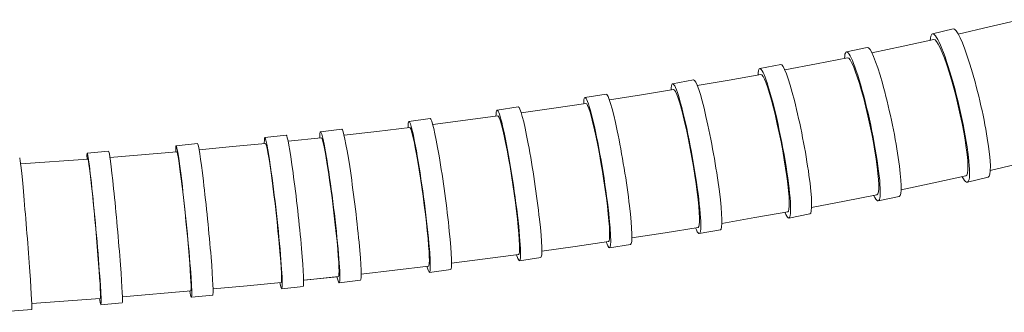
# Model space of a CAD drawing. Units: millimetres. Extents: x 10581 to 11926, y -6230 to -4377.
# Drawn here: x 11217 to 11309, y -5446 to -5419 of the extents above; entities that cross this region are included whole.
import ezdxf

# ---------------------------------------------------------------- set-up
doc = ezdxf.new("R2010")
doc.units = ezdxf.units.MM
doc.layers.add('layer 2', color=31, linetype='Continuous', lineweight=5)

msp = doc.modelspace()

# ---------------------------------------------------------------- linework, layer by layer
at = {"layer": 'layer 2'}
for p, q in [((11310.013, -5418.67), (11307.198, -5419.347)), ((11303.869, -5419.528), (11301.937, -5419.983)), ((11307.198, -5419.347), (11304.337, -5420.011)), ((11302.063, -5420.521), (11299.202, -5421.143)), ((11302.063, -5420.521), (11302.178, -5420.553)), ((11302.178, -5420.553), (11302.316, -5420.692)), ((11302.316, -5420.692), (11302.476, -5420.937)), ((11302.476, -5420.937), (11302.654, -5421.282)), ((11295.877, -5421.252), (11293.933, -5421.669)), ((11299.202, -5421.143), (11296.3, -5421.752)), ((11302.654, -5421.282), (11302.847, -5421.723)), ((11302.847, -5421.723), (11303.052, -5422.252)), ((11291.146, -5422.782), (11288.207, -5423.341)), ((11294.049, -5422.21), (11291.146, -5422.782)), ((11294.049, -5422.21), (11294.152, -5422.246)), ((11294.152, -5422.246), (11294.277, -5422.39)), ((11294.277, -5422.39), (11294.421, -5422.64)), ((11294.421, -5422.64), (11294.582, -5422.992)), ((11303.052, -5422.252), (11303.266, -5422.86)), ((11287.826, -5422.827), (11285.873, -5423.209)), ((11294.582, -5422.992), (11294.758, -5423.438)), ((11294.758, -5423.438), (11294.944, -5423.972)), ((11303.266, -5422.86), (11303.485, -5423.534)), ((11303.485, -5423.534), (11303.704, -5424.267)), ((11279.728, -5424.264), (11277.767, -5424.615)), ((11283.041, -5424.278), (11280.07, -5424.791)), ((11285.979, -5423.752), (11283.041, -5424.278)), ((11285.979, -5423.752), (11286.071, -5423.792)), ((11286.071, -5423.792), (11286.184, -5423.94)), ((11286.184, -5423.94), (11286.314, -5424.194)), ((11286.314, -5424.194), (11286.46, -5424.55)), ((11286.46, -5424.55), (11286.619, -5425.002)), ((11294.944, -5423.972), (11295.139, -5424.586)), ((11295.139, -5424.586), (11295.338, -5425.267)), ((11303.704, -5424.267), (11303.922, -5425.044)), ((11277.864, -5425.16), (11274.896, -5425.642)), ((11277.864, -5425.16), (11277.946, -5425.203)), ((11277.946, -5425.203), (11278.047, -5425.354)), ((11278.047, -5425.354), (11278.164, -5425.612)), ((11286.619, -5425.002), (11286.788, -5425.54)), ((11286.788, -5425.54), (11286.964, -5426.157)), ((11295.338, -5425.267), (11295.538, -5426.004)), ((11303.922, -5425.044), (11304.132, -5425.85)), ((11269.714, -5426.444), (11266.72, -5426.885)), ((11271.593, -5425.576), (11269.625, -5425.898)), ((11269.714, -5426.444), (11269.787, -5426.489)), ((11274.896, -5425.642), (11271.898, -5426.112)), ((11278.164, -5425.612), (11278.296, -5425.971)), ((11278.296, -5425.971), (11278.44, -5426.427)), ((11278.44, -5426.427), (11278.593, -5426.969)), ((11286.964, -5426.157), (11287.146, -5426.844)), ((11295.538, -5426.004), (11295.736, -5426.786)), ((11304.132, -5425.85), (11304.333, -5426.676)), ((11263.428, -5426.771), (11261.455, -5427.065)), ((11266.72, -5426.885), (11263.699, -5427.315)), ((11269.787, -5426.489), (11269.877, -5426.644)), ((11269.877, -5426.644), (11269.982, -5426.904)), ((11269.982, -5426.904), (11270.101, -5427.266)), ((11270.101, -5427.266), (11270.23, -5427.725)), ((11278.593, -5426.969), (11278.754, -5427.59)), ((11287.146, -5426.844), (11287.328, -5427.585)), ((11295.736, -5426.786), (11295.928, -5427.598)), ((11304.333, -5426.676), (11304.521, -5427.503)), ((11255.236, -5427.856), (11253.258, -5428.125)), ((11258.517, -5428.016), (11255.474, -5428.407)), ((11261.536, -5427.613), (11258.517, -5428.016)), ((11261.536, -5427.613), (11261.6, -5427.66)), ((11261.6, -5427.66), (11261.68, -5427.816)), ((11261.68, -5427.816), (11261.774, -5428.08)), ((11261.774, -5428.08), (11261.88, -5428.444)), ((11270.23, -5427.725), (11270.369, -5428.271)), ((11270.369, -5428.271), (11270.514, -5428.895)), ((11278.754, -5427.59), (11278.919, -5428.28)), ((11278.919, -5428.28), (11279.085, -5429.025)), ((11287.328, -5427.585), (11287.509, -5428.37)), ((11295.928, -5427.598), (11296.112, -5428.425)), ((11304.521, -5427.503), (11304.691, -5428.318)), ((11247.021, -5428.839), (11245.038, -5429.084)), ((11250.29, -5429.04), (11247.227, -5429.396)), ((11253.332, -5428.674), (11250.29, -5429.04)), ((11253.332, -5428.674), (11253.388, -5428.723)), ((11253.388, -5428.723), (11253.458, -5428.881)), ((11253.458, -5428.881), (11253.541, -5429.147)), ((11253.541, -5429.147), (11253.635, -5429.514)), ((11261.88, -5428.444), (11261.996, -5428.905)), ((11261.996, -5428.905), (11262.121, -5429.454)), ((11270.514, -5428.895), (11270.664, -5429.588)), ((11279.085, -5429.025), (11279.25, -5429.813)), ((11287.509, -5428.37), (11287.685, -5429.187)), ((11287.685, -5429.187), (11287.853, -5430.017)), ((11296.112, -5428.425), (11296.284, -5429.257)), ((11304.691, -5428.318), (11304.843, -5429.11)), ((11304.843, -5429.11), (11304.972, -5429.863)), ((11241.849, -5429.393), (11239.863, -5429.615)), ((11245.106, -5429.633), (11242.026, -5429.954)), ((11245.106, -5429.633), (11242.044, -5429.965)), ((11245.106, -5429.633), (11245.154, -5429.684)), ((11245.154, -5429.684), (11245.215, -5429.844)), ((11245.215, -5429.844), (11245.287, -5430.111)), ((11245.287, -5430.111), (11245.37, -5430.48)), ((11253.635, -5429.514), (11253.739, -5429.976)), ((11253.739, -5429.976), (11253.851, -5430.528)), ((11262.121, -5429.454), (11262.253, -5430.081)), ((11262.253, -5430.081), (11262.388, -5430.776)), ((11270.664, -5429.588), (11270.816, -5430.336)), ((11279.25, -5429.813), (11279.411, -5430.633)), ((11287.853, -5430.017), (11288.01, -5430.851)), ((11296.284, -5429.257), (11296.44, -5430.076)), ((11296.44, -5430.076), (11296.579, -5430.869)), ((11304.972, -5429.863), (11305.077, -5430.563)), ((11225.342, -5430.886), (11223.351, -5431.065)), ((11231.668, -5430.935), (11225.462, -5431.455)), ((11233.601, -5430.184), (11231.612, -5430.385)), ((11231.668, -5430.935), (11231.7, -5430.988)), ((11231.7, -5430.988), (11231.744, -5431.15)), ((11236.845, -5430.463), (11233.749, -5430.75)), ((11239.924, -5430.165), (11236.845, -5430.463)), ((11239.924, -5430.165), (11239.964, -5430.217)), ((11239.964, -5430.217), (11240.016, -5430.378)), ((11240.016, -5430.378), (11240.079, -5430.647)), ((11240.079, -5430.647), (11240.152, -5431.017)), ((11240.152, -5431.017), (11240.233, -5431.483)), ((11245.37, -5430.48), (11245.463, -5430.944)), ((11245.463, -5430.944), (11245.563, -5431.498)), ((11253.851, -5430.528), (11253.969, -5431.157)), ((11262.388, -5430.776), (11262.526, -5431.527)), ((11270.816, -5430.336), (11270.966, -5431.127)), ((11279.411, -5430.633), (11279.565, -5431.467)), ((11288.01, -5430.851), (11288.154, -5431.674)), ((11296.579, -5430.869), (11296.698, -5431.624)), ((11305.077, -5430.563), (11305.155, -5431.201)), ((11223.4, -5431.616), (11217.165, -5432.072)), ((11223.4, -5431.616), (11223.426, -5431.67)), ((11223.426, -5431.67), (11223.461, -5431.833)), ((11223.461, -5431.833), (11223.505, -5432.104)), ((11231.744, -5431.15), (11231.797, -5431.42)), ((11231.797, -5431.42), (11231.859, -5431.792)), ((11231.859, -5431.792), (11231.929, -5432.26)), ((11240.233, -5431.483), (11240.321, -5432.038)), ((11245.563, -5431.498), (11245.668, -5432.129)), ((11253.969, -5431.157), (11254.092, -5431.853)), ((11254.092, -5431.853), (11254.216, -5432.608)), ((11262.526, -5431.527), (11262.662, -5432.32)), ((11270.966, -5431.127), (11271.113, -5431.95)), ((11271.113, -5431.95), (11271.254, -5432.785)), ((11279.565, -5431.467), (11279.709, -5432.302)), ((11288.154, -5431.674), (11288.282, -5432.468)), ((11296.698, -5431.624), (11296.795, -5432.325)), ((11305.155, -5431.201), (11305.207, -5431.764)), ((11305.207, -5431.764), (11305.23, -5432.242)), ((11310.313, -5431.969), (11307.311, -5432.666)), ((11223.505, -5432.104), (11223.557, -5432.477)), ((11223.557, -5432.477), (11223.617, -5432.946)), ((11231.929, -5432.26), (11232.006, -5432.816)), ((11232.006, -5432.816), (11232.088, -5433.45)), ((11240.321, -5432.038), (11240.414, -5432.671)), ((11240.414, -5432.671), (11240.512, -5433.371)), ((11245.668, -5432.129), (11245.778, -5432.827)), ((11245.778, -5432.827), (11245.89, -5433.584)), ((11254.216, -5432.608), (11254.34, -5433.403)), ((11262.662, -5432.32), (11262.796, -5433.144)), ((11271.254, -5432.785), (11271.386, -5433.623)), ((11279.709, -5432.302), (11279.841, -5433.127)), ((11288.282, -5432.468), (11288.392, -5433.223)), ((11296.795, -5432.325), (11296.868, -5432.961)), ((11305.224, -5432.629), (11305.189, -5432.917)), ((11305.23, -5432.242), (11305.224, -5432.629)), ((11223.617, -5432.946), (11223.683, -5433.504)), ((11223.683, -5433.504), (11223.754, -5434.139)), ((11232.088, -5433.45), (11232.174, -5434.152)), ((11240.512, -5433.371), (11240.612, -5434.129)), ((11245.89, -5433.584), (11246.002, -5434.38)), ((11254.34, -5433.403), (11254.462, -5434.227)), ((11262.796, -5433.144), (11262.925, -5433.983)), ((11271.386, -5433.623), (11271.508, -5434.449)), ((11279.841, -5433.127), (11279.959, -5433.923)), ((11288.392, -5433.223), (11288.482, -5433.926)), ((11296.868, -5432.961), (11296.916, -5433.524)), ((11296.916, -5433.524), (11296.939, -5434.001)), ((11305.038, -5433.177), (11302.049, -5433.829)), ((11305.127, -5433.1), (11305.038, -5433.177)), ((11305.189, -5432.917), (11305.127, -5433.1)), ((11307.108, -5433.299), (11305.176, -5433.753)), ((11223.754, -5434.139), (11223.828, -5434.841)), ((11232.174, -5434.152), (11232.263, -5434.911)), ((11240.612, -5434.129), (11240.713, -5434.927)), ((11246.002, -5434.38), (11246.112, -5435.206)), ((11254.462, -5434.227), (11254.58, -5435.069)), ((11262.925, -5433.983), (11263.047, -5434.822)), ((11271.508, -5434.449), (11271.617, -5435.246)), ((11279.959, -5433.923), (11280.061, -5434.678)), ((11280.061, -5434.678), (11280.145, -5435.382)), ((11288.482, -5433.926), (11288.551, -5434.562)), ((11288.551, -5434.562), (11288.596, -5435.124)), ((11296.905, -5434.67), (11296.85, -5434.85)), ((11296.935, -5434.385), (11296.905, -5434.67)), ((11296.939, -5434.001), (11296.935, -5434.385)), ((11302.049, -5433.829), (11299.02, -5434.465)), ((11223.828, -5434.841), (11223.906, -5435.601)), ((11223.906, -5435.601), (11223.985, -5436.402)), ((11232.263, -5434.911), (11232.353, -5435.71)), ((11240.713, -5434.927), (11240.812, -5435.754)), ((11246.112, -5435.206), (11246.219, -5436.05)), ((11254.58, -5435.069), (11254.691, -5435.909)), ((11263.047, -5434.822), (11263.159, -5435.649)), ((11271.617, -5435.246), (11271.712, -5436.003)), ((11280.145, -5435.382), (11280.209, -5436.019)), ((11288.596, -5435.124), (11288.619, -5435.601)), ((11288.619, -5435.601), (11288.617, -5435.983)), ((11293.752, -5435.519), (11290.699, -5436.101)), ((11296.77, -5434.923), (11293.752, -5435.519)), ((11296.85, -5434.85), (11296.77, -5434.923)), ((11298.84, -5435.085), (11296.896, -5435.501)), ((11223.985, -5436.402), (11224.064, -5437.232)), ((11232.353, -5435.71), (11232.442, -5436.539)), ((11232.442, -5436.539), (11232.529, -5437.384)), ((11240.812, -5435.754), (11240.909, -5436.599)), ((11246.219, -5436.05), (11246.321, -5436.891)), ((11254.691, -5435.909), (11254.793, -5436.736)), ((11263.159, -5435.649), (11263.26, -5436.448)), ((11263.26, -5436.448), (11263.347, -5437.205)), ((11271.712, -5436.003), (11271.79, -5436.707)), ((11280.209, -5436.019), (11280.253, -5436.58)), ((11288.472, -5436.512), (11285.429, -5437.057)), ((11288.543, -5436.443), (11288.472, -5436.512)), ((11288.592, -5436.265), (11288.543, -5436.443)), ((11288.617, -5435.983), (11288.592, -5436.265)), ((11224.064, -5437.232), (11224.141, -5438.078)), ((11232.529, -5437.384), (11232.612, -5438.228)), ((11240.909, -5436.599), (11241.001, -5437.441)), ((11241.001, -5437.441), (11241.087, -5438.27)), ((11246.321, -5436.891), (11246.415, -5437.719)), ((11254.793, -5436.736), (11254.887, -5437.537)), ((11263.347, -5437.205), (11263.42, -5437.909)), ((11271.79, -5436.707), (11271.85, -5437.344)), ((11271.85, -5437.344), (11271.892, -5437.904)), ((11280.253, -5436.58), (11280.275, -5437.055)), ((11280.276, -5437.436), (11280.255, -5437.717)), ((11280.275, -5437.055), (11280.276, -5437.436)), ((11285.429, -5437.057), (11282.354, -5437.589)), ((11290.54, -5436.71), (11288.587, -5437.092)), ((11224.141, -5438.078), (11224.216, -5438.923)), ((11232.612, -5438.228), (11232.69, -5439.057)), ((11241.087, -5438.27), (11241.166, -5439.073)), ((11246.415, -5437.719), (11246.5, -5438.521)), ((11254.887, -5437.537), (11254.968, -5438.295)), ((11254.968, -5438.295), (11255.036, -5438.999)), ((11263.42, -5437.909), (11263.477, -5438.547)), ((11271.892, -5437.904), (11271.915, -5438.379)), ((11271.915, -5438.379), (11271.917, -5438.759)), ((11280.149, -5437.959), (11277.085, -5438.457)), ((11280.212, -5437.892), (11280.149, -5437.959)), ((11280.255, -5437.717), (11280.212, -5437.892)), ((11282.216, -5438.19), (11280.255, -5438.541)), ((11224.216, -5438.923), (11224.286, -5439.753)), ((11232.69, -5439.057), (11232.762, -5439.861)), ((11241.166, -5439.073), (11241.235, -5439.832)), ((11246.5, -5438.521), (11246.576, -5439.279)), ((11246.576, -5439.279), (11246.64, -5439.983)), ((11255.036, -5438.999), (11255.09, -5439.637)), ((11263.477, -5438.547), (11263.517, -5439.106)), ((11263.517, -5439.106), (11263.54, -5439.581)), ((11271.809, -5439.275), (11268.725, -5439.731)), ((11271.864, -5439.211), (11271.809, -5439.275)), ((11271.9, -5439.037), (11271.864, -5439.211)), ((11271.917, -5438.759), (11271.9, -5439.037)), ((11277.085, -5438.457), (11273.992, -5438.943)), ((11224.286, -5439.753), (11224.352, -5440.557)), ((11232.762, -5439.861), (11232.826, -5440.62)), ((11241.235, -5439.832), (11241.295, -5440.536)), ((11246.64, -5439.983), (11246.691, -5440.622)), ((11255.09, -5439.637), (11255.129, -5440.197)), ((11255.129, -5440.197), (11255.152, -5440.67)), ((11263.545, -5439.96), (11263.532, -5440.237)), ((11263.54, -5439.581), (11263.545, -5439.96)), ((11268.725, -5439.731), (11265.616, -5440.173)), ((11273.873, -5439.538), (11271.905, -5439.859)), ((11224.352, -5440.557), (11224.411, -5441.316)), ((11232.826, -5440.62), (11232.882, -5441.324)), ((11241.295, -5440.536), (11241.344, -5441.174)), ((11246.691, -5440.622), (11246.729, -5441.181)), ((11255.159, -5441.048), (11255.15, -5441.325)), ((11255.152, -5440.67), (11255.159, -5441.048)), ((11260.351, -5440.886), (11257.225, -5441.289)), ((11263.453, -5440.472), (11260.351, -5440.886)), ((11263.501, -5440.409), (11263.453, -5440.472)), ((11263.532, -5440.237), (11263.501, -5440.409)), ((11265.516, -5440.762), (11263.542, -5441.057)), ((11224.411, -5441.316), (11224.463, -5442.021)), ((11224.463, -5442.021), (11224.507, -5442.66)), ((11232.882, -5441.324), (11232.928, -5441.963)), ((11232.928, -5441.963), (11232.964, -5442.522)), ((11241.344, -5441.174), (11241.38, -5441.734)), ((11241.38, -5441.734), (11241.405, -5442.206)), ((11246.729, -5441.181), (11246.752, -5441.654)), ((11246.752, -5441.654), (11246.761, -5442.032)), ((11246.761, -5442.032), (11246.756, -5442.307)), ((11251.963, -5441.933), (11248.822, -5442.298)), ((11255.084, -5441.556), (11251.963, -5441.933)), ((11255.125, -5441.495), (11255.084, -5441.556)), ((11255.15, -5441.325), (11255.125, -5441.495)), ((11257.143, -5441.874), (11255.164, -5442.143)), ((11224.507, -5442.66), (11224.542, -5443.219)), ((11232.964, -5442.522), (11232.989, -5442.994)), ((11241.414, -5442.858), (11241.399, -5443.026)), ((11241.405, -5442.206), (11241.416, -5442.583)), ((11241.416, -5442.583), (11241.414, -5442.858)), ((11246.626, -5442.545), (11243.472, -5442.874)), ((11246.701, -5442.536), (11243.565, -5442.877)), ((11246.736, -5442.476), (11246.701, -5442.536)), ((11246.756, -5442.307), (11246.736, -5442.476)), ((11248.757, -5442.879), (11246.775, -5443.124)), ((11224.542, -5443.219), (11224.567, -5443.691)), ((11224.567, -5443.691), (11224.582, -5444.067)), ((11232.971, -5443.871), (11226.627, -5444.403)), ((11232.993, -5443.813), (11232.971, -5443.871)), ((11232.989, -5442.994), (11233.002, -5443.371)), ((11233.003, -5443.645), (11232.993, -5443.813)), ((11233.002, -5443.371), (11233.003, -5443.645)), ((11238.219, -5443.391), (11235.052, -5443.685)), ((11241.371, -5443.085), (11238.219, -5443.391)), ((11241.399, -5443.026), (11241.371, -5443.085)), ((11243.423, -5443.451), (11241.437, -5443.674)), ((11224.566, -5444.565), (11218.195, -5445.032)), ((11224.581, -5444.508), (11224.566, -5444.565)), ((11224.587, -5444.341), (11224.581, -5444.508)), ((11224.582, -5444.067), (11224.587, -5444.341)), ((11235.02, -5444.259), (11233.031, -5444.46)), ((11218.194, -5445.601), (11216.201, -5445.76)), ((11226.61, -5444.975), (11224.619, -5445.154))]:
    msp.add_line(p, q, dxfattribs=at)
at = {"layer": 'layer 2', "extrusion": (0, 0, -1)}
for centre, major_axis, ratio, start_param, end_param in [((11303.556, -5426.868), (-1.619, 6.885), 0.123327, -0.39646, 3.555278), ((11305.489, -5426.413), (-1.619, 6.885), 0.123327, 0, 3.141593), ((11295.415, -5428.585), (-1.481, 6.916), 0.110236, -0.39684, 3.554917), ((11297.358, -5428.169), (-1.481, 6.916), 0.110236, 0, 3.141593), ((11287.23, -5430.15), (-1.357, 6.942), 0.098195, -0.397119, 3.554651), ((11289.183, -5429.768), (-1.357, 6.942), 0.098195, 0, 3.141593), ((11279.011, -5431.578), (-1.244, 6.963), 0.087046, -0.397242, 3.554533), ((11280.972, -5431.227), (-1.244, 6.963), 0.087046, 0, 3.141593), ((11270.765, -5432.878), (-1.14, 6.981), 0.076649, -0.39728, 3.554497), ((11272.733, -5432.557), (-1.14, 6.981), 0.076649, 0, 3.141593), ((11262.498, -5434.061), (-1.044, 6.996), 0.066882, -0.397339, 3.55444), ((11264.472, -5433.767), (-1.044, 6.996), 0.066882, 0, 3.141593), ((11254.211, -5435.134), (-0.953, 7.009), 0.057643, -0.397403, 3.554377), ((11256.19, -5434.865), (-0.953, 7.009), 0.057643, 0, 3.141593), ((11240.65, -5436.644), (-0.787, 7.029), 0.040418, -0.397541, 3.554241), ((11245.907, -5436.104), (-0.868, 7.02), 0.048847, -0.397459, 3.554321), ((11247.889, -5435.859), (-0.868, 7.02), 0.048847, 0, 3.141593), ((11232.322, -5437.422), (-0.709, 7.038), 0.032287, -0.397705, 3.554081), ((11242.636, -5436.422), (-0.787, 7.029), 0.040418, 0, 3.141593), ((11223.985, -5438.109), (-0.634, 7.045), 0.024393, -0.397975, 3.55382), ((11225.976, -5437.93), (-0.634, 7.045), 0.024393, 0, 3.141593), ((11234.311, -5437.222), (-0.709, 7.038), 0.032287, 0, 3.141593), ((11217.633, -5438.55), (-0.561, 7.051), 0.016682, 0, 3.141593)]:
    msp.add_ellipse(centre, major_axis=major_axis, ratio=ratio, start_param=start_param, end_param=end_param, dxfattribs=at)

doc.saveas('drawing.dxf')
